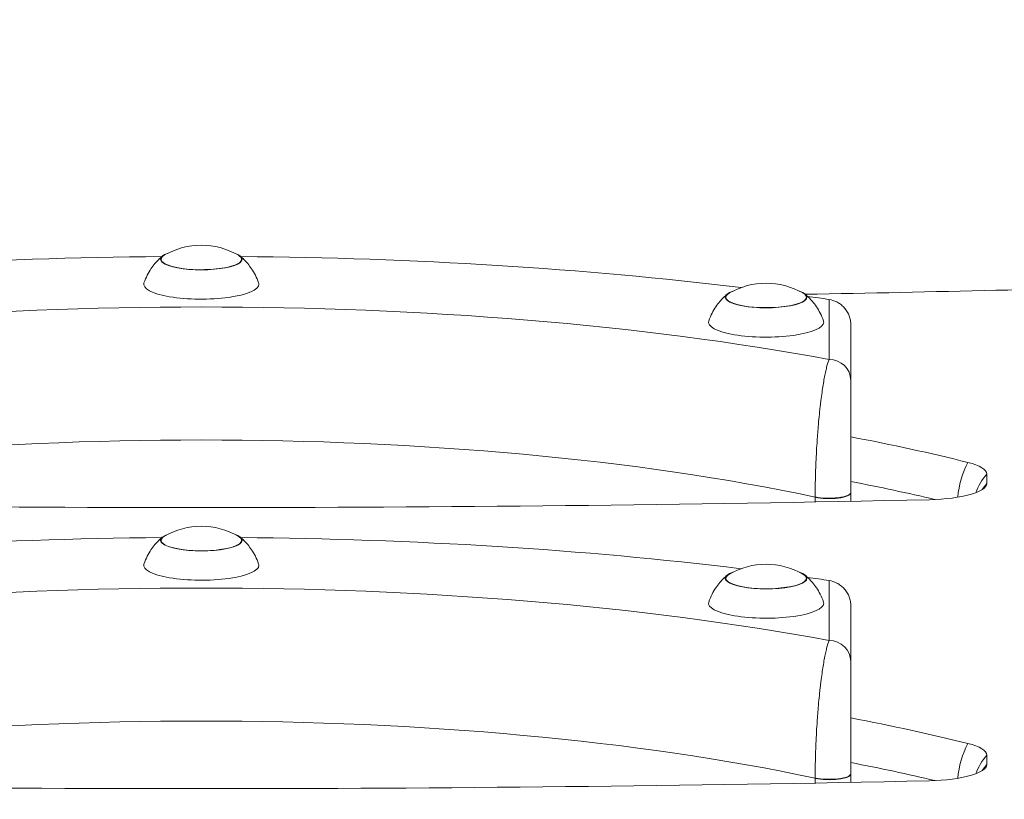
# Model space of a CAD drawing. Units: millimetres. Extents: x -1825 to 1826, y -3016 to 3016.
# Drawn here: x -42 to 185, y 1104 to 1283 of the extents above; entities that cross this region are included whole.
import ezdxf

# ---------------------------------------------------------------- set-up
doc = ezdxf.new("R2010")
doc.units = ezdxf.units.MM
doc.header["$LTSCALE"] = 20
doc.linetypes.add('HIDDEN', pattern=[9.524999999999999, 6.35, -3.175])
for name, color, linetype in [('2d', 230, 'Continuous'), ('EN-Free_Space', 10, 'HIDDEN'), ('EN-Free_Space_Hatch', 10, 'HIDDEN')]:
    doc.layers.add(name, color=color, linetype=linetype)

msp = doc.modelspace()

# ---------------------------------------------------------------- hatches: boundary and pattern name
at = {"layer": 'EN-Free_Space_Hatch'}
h = msp.add_hatch(dxfattribs=at)
h.set_pattern_fill('ANSI31', color=256, scale=100)
h.set_pattern_definition([(45, (0, 0), (-224.5064030267288, 224.5064030267288), [])])
edge = h.paths.add_edge_path()
edge.add_arc((-1.380490118663147e-06, 599.3214123342223), 1000, 90, 180)
edge.add_line((-1000.00000138049, 599.3214123342223), (-1000.00000138049, -1515.690581048855))
edge.add_arc((-1.380490232349985e-06, -1515.690581048855), 1000, 180, 270)
edge.add_arc((-1.380490743940754e-06, -1515.690581048856), 1000, 270, 360)
edge.add_line((999.9999986195094, -1515.690581048856), (999.9999986195097, 599.3214123342223))
edge.add_arc((-1.380490232349985e-06, 599.3214123342224), 1000, 0, 90)

# ---------------------------------------------------------------- linework, layer by layer
at = {"layer": '2d', "lineweight": 0}
for p, q in [((144.4715421938171, 1204.809328241443), (144.4715421923156, 1218.638120852484)), ((149.4715421923975, 1213.05393992009), (149.4715421938171, 1199.979699110034)), ((180.7714659435572, 1178.445903029434), (180.771465943794, 1176.249496109385)), ((144.4715421939513, 1140.104566967986), (144.4715421924491, 1153.933359579028)), ((149.471542192531, 1148.349178646634), (149.4715421939513, 1135.274937836577)), ((180.7714659505621, 1113.741141753801), (180.7714659507989, 1111.544734833752))]:
    msp.add_line(p, q, dxfattribs=at)
for centre, start, end in [((5.110246491894862e-06, 1214.113722414181), 60.21223916098815, 119.7877608390129), ((130.0000051102419, 1205.369389895498), 60.21223916098702, 119.7877608390117), ((5.110380244459442e-06, 1149.408961140724), 60.21223916098693, 119.787760839013), ((130.0000051103756, 1140.66462862204), 60.21223916098696, 119.787760839013)]:
    msp.add_arc(centre, 17.00000000000003, start, end, dxfattribs=at)
for centre, major_axis, ratio, start_param, end_param in [((5.117284587186077e-06, 1153.021943161632), (-291.7964134304018, -2.122277936635003e-09), 0.2588190451025317, 4.743533148970088, 5.152153568276116), ((5.110246511659162e-06, 1227.879221167929), (9.400000000000007, -4.226009839430642e-30), 0.2588190451025319, 2.524398984760501, 6.283185307179586), ((5.110246520838524e-06, 1227.879221167929), (9.268567803368994, -4.166921141964616e-30), 0.2588190451025319, 2.716954331794631, 6.283185307179586), ((5.110246511659162e-06, 1227.879221167929), (9.400000000000007, -4.226009839430642e-30), 0.2588190451025319, 1.737026402577701e-30, 0.617193668829292), ((5.110246520838524e-06, 1227.879221167929), (9.268567803368994, -4.166921141964616e-30), 0.2588190451025319, 1.737026402577701e-30, 0.4246383217951619), ((5.117284587186077e-06, 1153.021943161632), (-291.7964134304018, -2.122277936635003e-09), 0.2588190451025317, 4.27262439251988, 4.681244811844195), ((5.110246511659162e-06, 1222.12662820292), (13.24999999999997, -5.956875571537855e-30), 0.2588190451025319, 3.053329959255419, 6.283185307179586), ((5.110246511659162e-06, 1222.12662820292), (13.24999999999997, -5.956875571537855e-30), 0.2588190451025319, 1.737026402577701e-30, 0.08826269433437438), ((5.052377503034222e-06, 1737.086772742983), (2003.391813233756, 1.453258825596767e-08), 0.2588190451025317, 4.781836779005555, 4.825783100075176), ((5.117284587186077e-06, 1153.021943161632), (-246.7964134304017, -1.794986363630957e-09), 0.2588190451025317, 4.087031046627113, 5.337746914176737), ((130.0000051102419, 1219.134888649246), (9.400000000000007, -4.226009839430642e-30), 0.2588190451025319, 2.524398984760501, 6.283185307179586), ((130.0000051102419, 1219.134888649246), (9.268567803368994, -4.166921141964616e-30), 0.2588190451025319, 2.716954331794632, 6.283185307179586), ((130.0000051102419, 1219.134888649246), (9.400000000000007, -4.226009839430642e-30), 0.2588190451025319, 1.737026402577701e-30, 0.6171936688292923), ((130.0000051102419, 1219.134888649246), (9.268567803368994, -4.166921141964616e-30), 0.2588190451025319, 1.737026402577701e-30, 0.4246383217951615), ((5.117284587186077e-06, 1153.021943161632), (-291.7964134304018, -2.122277936635003e-09), 0.2588190451025317, 4.19442669895759, 4.213743355332636), ((130.0000051102419, 1213.382295684236), (13.24999999999997, -5.956875571537855e-30), 0.2588190451025319, 3.053329959255419, 6.283185307179586), ((130.0000051102419, 1213.382295684236), (13.24999999999997, -5.956875571537855e-30), 0.2588190451025319, 1.737026402577701e-30, 0.08826269433437445), ((144.471542193817, 1199.979699109997), (5.000000000000002, 3.63657303337829e-11), 0.9659258262890653, 2.910728081109971e-15, 1.570796326787871), ((5.117284587186077e-06, 1128.873797504406), (-221.7964134304017, -1.613157711962042e-09), 0.2588190451025317, 4.021776032647132, 5.403001928153408), ((5.117659952702525e-06, 1134.038397654085), (253.3918132337553, 1.837518873139143e-09), 0.2588190451025317, 0.8007769447228127, 0.9398823183741243), ((184.4795306651529, 1174.10054969101), (3.651429529404907, 14.54878216180973), 0.6724284442998256, 1.242171654310529, 1.80527061914004), ((166.3796527097818, 1178.445903027259), (14.39181323377551, 1.043649678269608e-10), 0.2588190451025316, 5.558479247057802e-10, 0.80077694524715), ((192.3796527098015, 1169.269607686851), (-15.00000000000009, -9.255263062841983e-09), 0.9659258262890653, 5.597332342321841, 5.939996456272816), ((5.117659952702525e-06, 1124.862102304339), (-249.9999999999994, -1.81292249509657e-09), 0.2588190451025316, 3.970904581723177, 4.071527576247925), ((166.379652710039, 1176.249496107213), (14.39181323375505, 1.043649678268125e-10), 0.2588190451025316, 4.796136741648822, 6.283185307734763), ((192.3796527100383, 1167.073200766802), (-15.00000000000009, -9.255263062841983e-09), 0.9659258262890653, 5.59733234232182, 5.716032716163429), ((144.471542194527, 1174.151305226641), (5.000000000000001, 3.636573648166142e-11), 0.2569464238170726, 4.021777036290573, 6.283185307179597), ((144.471542194527, 1174.084947603266), (5.000000000000003, 3.636574238743147e-11), 0.2612505722088289, 4.021777726816715, 6.283185307179597), ((5.057558212229196e-06, 1689.236339851165), (-2003.391813233756, -1.452797633881516e-08), 0.2588190451025317, 1.48704856614194, 1.654544087507747), ((5.117421267186728e-06, 1088.317181888176), (-291.7964134304018, -2.123217020616458e-09), 0.2588190451025317, 4.743533148970096, 5.152153568276125), ((5.110380264223742e-06, 1163.174459894472), (9.400000000000007, -4.226009839430642e-30), 0.2588190451025319, 2.524398984760501, 6.283185307179586), ((5.110380273403104e-06, 1163.174459894472), (9.268567803368994, -4.166921141964616e-30), 0.2588190451025319, 2.716954331794633, 6.283185307179586), ((5.110380264223742e-06, 1163.174459894472), (9.400000000000007, -4.226009839430642e-30), 0.2588190451025319, 1.737026402577701e-30, 0.617193668829292), ((5.110380273403104e-06, 1163.174459894472), (9.268567803368994, -4.166921141964616e-30), 0.2588190451025319, 1.737026402577701e-30, 0.4246383217951598), ((5.117421267186728e-06, 1088.317181888176), (-291.7964134304018, -2.123217020616458e-09), 0.2588190451025317, 4.272624392519881, 4.681244811844206), ((5.117421267186728e-06, 1088.317181888176), (-246.7964134304017, -1.795780624793417e-09), 0.2588190451025317, 4.087031046627121, 5.337746914176744), ((5.110380264223742e-06, 1157.421866929463), (13.24999999999997, -5.956875571537855e-30), 0.2588190451025319, 3.053329959255419, 6.283185307179586), ((5.110380264223742e-06, 1157.421866929463), (13.24999999999997, -5.956875571537855e-30), 0.2588190451025319, 1.737026402577701e-30, 0.08826269433437438), ((130.0000051103756, 1154.430127375788), (9.400000000000007, -4.226009839430642e-30), 0.2588190451025319, 2.524398984760752, 6.283185307179586), ((130.0000051103756, 1154.430127375788), (9.400000000000007, -4.226009839430642e-30), 0.2588190451025319, 1.737026402577701e-30, 0.61719366882904), ((130.0000051103757, 1154.430127375788), (9.268567803368994, -4.166921141964616e-30), 0.2588190451025319, 2.716954331794633, 6.283185307179586), ((130.0000051103757, 1154.430127375788), (9.268567803368994, -4.166921141964616e-30), 0.2588190451025319, 1.737026402577701e-30, 0.4246383217951603), ((5.117421267186728e-06, 1088.317181888176), (-291.7964134304018, -2.123217020616458e-09), 0.2588190451025317, 4.194426698957599, 4.21374335533265), ((130.0000051103756, 1148.677534410778), (13.24999999999997, -5.956875571537855e-30), 0.2588190451025319, 3.053329959255419, 6.283185307179586), ((130.0000051103756, 1148.677534410778), (13.24999999999997, -5.956875571537855e-30), 0.2588190451025319, 1.737026402577701e-30, 0.08826269433437425), ((144.4715421939513, 1135.274937836541), (5.000000000000002, 3.638182175811561e-11), 0.9659258262890653, -4.210855829961608e-16, 1.570796326787868), ((5.117421267186728e-06, 1064.169036230949), (-221.7964134304017, -1.613871516002839e-09), 0.2588190451025317, 4.021776032647139, 5.403001928153415), ((5.124664482991648e-06, 1069.333636378452), (253.3918132337554, 1.83751887313914e-09), 0.2588190451025316, 0.8007769447228124, 0.9398823184077012), ((184.4795306721577, 1109.395788415377), (3.651429529404945, 14.54878216180972), 0.6724284442998293, 1.24217165431053, 1.805270619140042), ((166.3796527167863, 1113.741141751626), (14.3918132337757, 1.043649678269621e-10), 0.2588190451025316, 5.558479247057721e-10, 0.8007769452471403), ((192.3796527168063, 1104.564846411218), (-15.00000000000009, -9.2552271444841e-09), 0.9659258262890653, 5.597332342321845, 5.939996456272836), ((5.124664482991648e-06, 1060.157341028706), (-249.9999999999996, -1.812922495096571e-09), 0.2588190451025317, 3.970904581723175, 4.071527576282211), ((166.3796527170435, 1111.54473483158), (14.39181323375533, 1.043649678268144e-10), 0.2588190451025316, 4.796136741648812, 6.283185307734763), ((192.3796527170431, 1102.368439491169), (-15.00000000000009, -9.2552271444841e-09), 0.9659258262890653, 5.597332342321822, 5.716032716163433), ((144.4715421946615, 1109.446543953185), (5.000000000000001, 3.638182790599414e-11), 0.2569464238170726, 4.021777036290576, 6.283185307179584), ((144.4715421946615, 1109.38018632981), (5.000000000000003, 3.63818338117642e-11), 0.2612505722088289, 4.021777726816718, 6.283185307179584), ((5.064562770940029e-06, 1624.531578575532), (-2003.391813233756, -1.452797633881516e-08), 0.2588190451025317, 1.48704856614194, 1.654544087507747)]:
    msp.add_ellipse(centre, major_axis=major_axis, ratio=ratio, start_param=start_param, end_param=end_param, dxfattribs=at)
for points, knots in [([(-8.987594642751455, 1228.591939959923), (-9.249720006935373, 1228.370514772067), (-9.523373307187002, 1228.123072754678), (-10.08980720344859, 1227.561824518949), (-10.38267953039851, 1227.247955201628), (-10.97799630592174, 1226.537928642188), (-11.28052841602421, 1226.141617518665), (-11.87700308555278, 1225.252311925367), (-12.17094751286144, 1224.759053001342), (-12.72175360694477, 1223.669242794724), (-12.97840630219595, 1223.072398074881), (-13.19841762756841, 1222.428919234128)], [2.844281466451357, 2.844281466451357, 2.844281466451357, 2.844281466451357, 2.886091165012167, 2.886091165012167, 2.927900863572978, 2.927900863572978, 2.969710562133789, 2.969710562133789, 3.0115202606946, 3.0115202606946, 3.053329959255411, 3.053329959255411, 3.053329959255411, 3.053329959255411]), ([(13.19842784806143, 1222.428919234128), (12.97841652268898, 1223.072398074881), (12.72176382743781, 1223.669242794724), (12.17095773335448, 1224.759053001342), (11.87701330604582, 1225.252311925367), (11.28053863651725, 1226.141617518665), (10.97800652641478, 1226.537928642188), (10.38268975089154, 1227.247955201628), (10.08981742394162, 1227.561824518949), (9.523383527680027, 1228.123072754678), (9.249730227428396, 1228.370514772067), (8.987604863244478, 1228.591939959923)], [0.08826269433438179, 0.08826269433438179, 0.08826269433438179, 0.08826269433438179, 0.1300723928951928, 0.1300723928951928, 0.1718820914560037, 0.1718820914560037, 0.2136917900168147, 0.2136917900168147, 0.2555014885776257, 0.2555014885776257, 0.2973111871384366, 0.2973111871384366, 0.2973111871384366, 0.2973111871384366]), ([(121.0124053572439, 1219.84760744124), (120.75027999306, 1219.626182253384), (120.4766266928084, 1219.378740235994), (119.9101927965468, 1218.817492000265), (119.6173204695969, 1218.503622682944), (119.0220036940736, 1217.793596123504), (118.7194715839712, 1217.397284999981), (118.1229969144426, 1216.507979406683), (117.8290524871339, 1216.014720482658), (117.2782463930506, 1214.92491027604), (117.0215936977994, 1214.328065556197), (116.801582372427, 1213.684586715445)], [2.844281466451357, 2.844281466451357, 2.844281466451357, 2.844281466451357, 2.886091165012167, 2.886091165012167, 2.927900863572978, 2.927900863572978, 2.969710562133789, 2.969710562133789, 3.0115202606946, 3.0115202606946, 3.053329959255411, 3.053329959255411, 3.053329959255411, 3.053329959255411]), ([(143.1984278480568, 1213.684586715445), (142.9784165226843, 1214.328065556197), (142.7217638274332, 1214.92491027604), (142.1709577333499, 1216.014720482658), (141.8770133060412, 1216.507979406683), (141.2805386365126, 1217.397284999981), (140.9780065264102, 1217.793596123504), (140.3826897508869, 1218.503622682944), (140.089817423937, 1218.817492000265), (139.5233835276754, 1219.378740235994), (139.2497302274238, 1219.626182253384), (138.9876048632399, 1219.84760744124)], [0.08826269433438187, 0.08826269433438187, 0.08826269433438187, 0.08826269433438187, 0.1300723928951929, 0.1300723928951929, 0.1718820914560039, 0.1718820914560039, 0.2136917900168149, 0.2136917900168149, 0.2555014885776259, 0.2555014885776259, 0.297311187138437, 0.297311187138437, 0.297311187138437, 0.297311187138437]), ([(144.4715421923156, 1218.638120852484), (145.0910960305631, 1218.546742593687), (145.6902478043004, 1218.350111725054), (146.5585980401379, 1217.89675425055), (146.8442498959359, 1217.716864344869), (147.3799277696461, 1217.31413605813), (147.6330458791829, 1217.090085504067), (148.1076428045139, 1216.593002757481), (148.3308274656815, 1216.316717103279), (148.7217546409876, 1215.733535833153), (148.8919437434242, 1215.424980667521), (149.1757967432077, 1214.769876571835), (149.2849144537133, 1214.432761375082), (149.4324861104068, 1213.750477663294), (149.4715421923974, 1213.400040012676), (149.4715421923975, 1213.05393992009)], [0, 0, 0, 0, 0.002098689934397517, 0.002098689934397517, 0.003148034901596312, 0.003148034901596312, 0.004197379868795106, 0.004197379868795106, 0.005246724835993901, 0.005246724835993901, 0.006296069803192696, 0.006296069803192696, 0.007345414770391491, 0.007345414770391491, 0.008394759737590286, 0.008394759737590286, 0.008394759737590286, 0.008394759737590286]), ([(141.2864970823118, 1173.160961320436), (141.2868689563021, 1174.895959882565), (141.3137788980374, 1176.652025458343), (141.3783056141396, 1178.871876522283), (141.3927701040258, 1179.317098704782), (141.4248172417443, 1180.210060619857), (141.4424007972532, 1180.657492096707), (141.4990513366419, 1181.98657462624), (141.5422022825507, 1182.860785904245), (141.6384554610673, 1184.586938015166), (141.6915602116808, 1185.438873655589), (141.7783264657953, 1186.700532989766), (141.8085022757911, 1187.119172513291), (141.8705032611593, 1187.942170162675), (141.902391588935, 1188.347525348229), (142.0660137942753, 1190.344914472141), (142.2101439405701, 1191.849750396521), (142.4043692114406, 1193.624901926453), (142.4439259257196, 1193.974580606899), (142.5244323842867, 1194.66328119691), (142.5653422856263, 1195.001894396431), (142.6888225945503, 1195.991733580403), (142.7725496347252, 1196.620582984144), (143.0274532635329, 1198.419748257528), (143.2023092704273, 1199.503420429362), (143.4709589120925, 1200.962213839322), (143.5619002664069, 1201.421958214791), (143.744334446798, 1202.277186890566), (143.8354765849857, 1202.671293988503), (144.1086090009382, 1203.755727313012), (144.2902937236406, 1204.34899277251), (144.471542193817, 1204.809328241443)], [0, 0, 0, 0, 0.005311223517488298, 0.005311223517488298, 0.00663902939686037, 0.00663902939686037, 0.007966835276232443, 0.007966835276232443, 0.01062244703497658, 0.01062244703497658, 0.01327805879372071, 0.01327805879372071, 0.01460586467309278, 0.01460586467309278, 0.01593367055246484, 0.01593367055246484, 0.02124489406995313, 0.02124489406995313, 0.02257269994932522, 0.02257269994932522, 0.0239005058286973, 0.0239005058286973, 0.02655611758744148, 0.02655611758744148, 0.03186734110492982, 0.03186734110492982, 0.03452295286367398, 0.03452295286367398, 0.03717856462241814, 0.03717856462241814, 0.04248978813990646, 0.04248978813990646, 0.04248978813990646, 0.04248978813990646]), ([(149.471542193817, 1199.979699110034), (149.4715421938589, 1199.593763678392), (149.4715421939005, 1199.106186542423), (149.4715421939623, 1198.226396694015), (149.4715421939828, 1197.908245486579), (149.4715421940236, 1197.220975535331), (149.4715421940439, 1196.852034431398), (149.4715421941036, 1195.683030876969), (149.4715421941422, 1194.816852893195), (149.4715421941983, 1193.380255462941), (149.4715421942167, 1192.878357186212), (149.4715421942527, 1191.825167547157), (149.4715421942704, 1191.271432069423), (149.4715421943215, 1189.560242321451), (149.4715421943532, 1188.347440571203), (149.4715421943964, 1186.405350587147), (149.4715421944101, 1185.735515265518), (149.4715421944358, 1184.35716870247), (149.4715421944476, 1183.657295129353), (149.4715421944692, 1182.235062094402), (149.4715421944788, 1181.512711342229), (149.4715421944959, 1180.043521633806), (149.4715421945032, 1179.293200041876), (149.4715421945208, 1177.068608670454), (149.471542194527, 1175.601340721611), (149.471542194527, 1174.151305226678)], [0, 0, 0, 0, 0.004441523957711065, 0.004441523957711065, 0.006662285936566607, 0.006662285936566607, 0.00888304791542215, 0.00888304791542215, 0.01332457187313323, 0.01332457187313323, 0.01554533385198877, 0.01554533385198877, 0.0177660958308443, 0.0177660958308443, 0.02220761978855538, 0.02220761978855538, 0.02442838176741093, 0.02442838176741093, 0.02664914374626648, 0.02664914374626648, 0.02886990572512203, 0.02886990572512203, 0.03109066770397757, 0.03109066770397757, 0.03553219166168866, 0.03553219166168866, 0.03553219166168866, 0.03553219166168866]), ([(-8.987594642617761, 1163.887178686466), (-9.249720006801674, 1163.66575349861), (-9.523373307053298, 1163.41831148122), (-10.08980720331488, 1162.857063245492), (-10.38267953026479, 1162.54319392817), (-10.97799630578801, 1161.83316736873), (-11.28052841589047, 1161.436856245207), (-11.87700308541903, 1160.54755065191), (-12.17094751272769, 1160.054291727884), (-12.72175360681101, 1158.964481521266), (-12.97840630206217, 1158.367636801424), (-13.19841762743463, 1157.724157960671)], [2.84428146645136, 2.84428146645136, 2.84428146645136, 2.84428146645136, 2.88609116501217, 2.88609116501217, 2.92790086357298, 2.92790086357298, 2.969710562133789, 2.969710562133789, 3.011520260694599, 3.011520260694599, 3.05332995925541, 3.05332995925541, 3.05332995925541, 3.05332995925541]), ([(13.19842784819515, 1157.724157960671), (12.9784165228227, 1158.367636801424), (12.72176382757153, 1158.964481521266), (12.17095773348822, 1160.054291727884), (11.87701330617956, 1160.54755065191), (11.28053863665101, 1161.436856245207), (10.97800652654854, 1161.83316736873), (10.38268975102532, 1162.54319392817), (10.08981742407541, 1162.857063245492), (9.523383527813825, 1163.41831148122), (9.2497302275622, 1163.66575349861), (8.987604863378285, 1163.887178686466)], [0.08826269433438386, 0.08826269433438386, 0.08826269433438386, 0.08826269433438386, 0.1300723928951938, 0.1300723928951938, 0.1718820914560037, 0.1718820914560037, 0.2136917900168137, 0.2136917900168137, 0.2555014885776237, 0.2555014885776237, 0.2973111871384336, 0.2973111871384336, 0.2973111871384336, 0.2973111871384336]), ([(121.0124053573777, 1155.142846167782), (120.7502799931938, 1154.921420979926), (120.4766266929421, 1154.673978962536), (119.9101927966805, 1154.112730726808), (119.6173204697306, 1153.798861409486), (119.0220036942073, 1153.088834850046), (118.7194715841048, 1152.692523726523), (118.1229969145762, 1151.803218133226), (117.8290524872676, 1151.3099592092), (117.2782463931842, 1150.220149002582), (117.0215936979331, 1149.623304282739), (116.8015823725606, 1148.979825441987)], [2.844281466451354, 2.844281466451354, 2.844281466451354, 2.844281466451354, 2.886091165012167, 2.886091165012167, 2.92790086357298, 2.92790086357298, 2.969710562133793, 2.969710562133793, 3.011520260694606, 3.011520260694606, 3.053329959255418, 3.053329959255418, 3.053329959255418, 3.053329959255418]), ([(143.1984278481907, 1148.979825441987), (142.9784165228182, 1149.623304282739), (142.721763827567, 1150.220149002582), (142.1709577334837, 1151.3099592092), (141.877013306175, 1151.803218133226), (141.2805386366464, 1152.692523726523), (140.9780065265439, 1153.088834850046), (140.3826897510207, 1153.798861409486), (140.0898174240708, 1154.112730726808), (139.5233835278091, 1154.673978962536), (139.2497302275575, 1154.921420979926), (138.9876048633736, 1155.142846167782)], [0.08826269433437518, 0.08826269433437518, 0.08826269433437518, 0.08826269433437518, 0.1300723928951879, 0.1300723928951879, 0.1718820914560006, 0.1718820914560006, 0.2136917900168134, 0.2136917900168134, 0.2555014885776261, 0.2555014885776261, 0.2973111871384388, 0.2973111871384388, 0.2973111871384388, 0.2973111871384388]), ([(144.4715421924491, 1153.933359579028), (145.0910960306966, 1153.841981320231), (145.6902478044339, 1153.645350451598), (146.5585980402714, 1153.191992977093), (146.8442498960695, 1153.012103071413), (147.3799277697796, 1152.609374784674), (147.6330458793165, 1152.385324230611), (148.1076428046474, 1151.888241484025), (148.330827465815, 1151.611955829822), (148.7217546411212, 1151.028774559697), (148.8919437435578, 1150.720219394065), (149.1757967433412, 1150.065115298378), (149.2849144538469, 1149.728000101625), (149.4324861105404, 1149.045716389837), (149.471542192531, 1148.695278739219), (149.471542192531, 1148.349178646634)], [0, 0, 0, 0, 0.002098689934397517, 0.002098689934397517, 0.003148034901596312, 0.003148034901596312, 0.004197379868795106, 0.004197379868795106, 0.005246724835993901, 0.005246724835993901, 0.006296069803192696, 0.006296069803192696, 0.007345414770391491, 0.007345414770391491, 0.008394759737590286, 0.008394759737590286, 0.008394759737590286, 0.008394759737590286]), ([(141.2864970824463, 1108.45620004698), (141.2868689564366, 1110.191198609108), (141.313778898172, 1111.947264184887), (141.3783056142741, 1114.167115248826), (141.3927701041603, 1114.612337431325), (141.4248172418788, 1115.5052993464), (141.4424007973877, 1115.95273082325), (141.4990513367764, 1117.281813352784), (141.5422022826853, 1118.156024630788), (141.6384554612018, 1119.88217674171), (141.6915602118153, 1120.734112382133), (141.7783264659298, 1121.99577171631), (141.8085022759256, 1122.414411239834), (141.8705032612937, 1123.237408889219), (141.9023915890695, 1123.642764074773), (142.0660137944098, 1125.640153198685), (142.2101439407045, 1127.144989123065), (142.404369211575, 1128.920140652997), (142.443925925854, 1129.269819333443), (142.5244323844211, 1129.958519923454), (142.5653422857607, 1130.297133122974), (142.6888225946847, 1131.286972306947), (142.7725496348596, 1131.915821710687), (143.0274532636672, 1133.714986984072), (143.2023092705617, 1134.798659155905), (143.4709589122268, 1136.257452565865), (143.5619002665413, 1136.717196941335), (143.7443344469323, 1137.572425617109), (143.8354765851199, 1137.966532715047), (144.1086090010725, 1139.050966039556), (144.2902937237748, 1139.644231499053), (144.4715421939513, 1140.104566967986)], [0, 0, 0, 0, 0.005311223517488298, 0.005311223517488298, 0.00663902939686037, 0.00663902939686037, 0.007966835276232443, 0.007966835276232443, 0.01062244703497658, 0.01062244703497658, 0.01327805879372071, 0.01327805879372071, 0.01460586467309278, 0.01460586467309278, 0.01593367055246484, 0.01593367055246484, 0.02124489406995313, 0.02124489406995313, 0.02257269994932522, 0.02257269994932522, 0.0239005058286973, 0.0239005058286973, 0.02655611758744148, 0.02655611758744148, 0.03186734110492982, 0.03186734110492982, 0.03452295286367398, 0.03452295286367398, 0.03717856462241814, 0.03717856462241814, 0.04248978813990646, 0.04248978813990646, 0.04248978813990646, 0.04248978813990646]), ([(149.4715421939513, 1135.274937836577), (149.4715421939931, 1134.889002404935), (149.4715421940347, 1134.401425268966), (149.4715421940965, 1133.521635420558), (149.471542194117, 1133.203484213123), (149.4715421941579, 1132.516214261874), (149.4715421941782, 1132.147273157942), (149.4715421942379, 1130.978269603512), (149.4715421942766, 1130.112091619739), (149.4715421943326, 1128.675494189485), (149.471542194351, 1128.173595912755), (149.4715421943871, 1127.120406273701), (149.4715421944048, 1126.566670795967), (149.4715421944559, 1124.855481047995), (149.4715421944876, 1123.642679297747), (149.4715421945309, 1121.70058931369), (149.4715421945446, 1121.030753992061), (149.4715421945703, 1119.652407429013), (149.4715421945821, 1118.952533855896), (149.4715421946037, 1117.530300820946), (149.4715421946133, 1116.807950068773), (149.4715421946304, 1115.338760360349), (149.4715421946377, 1114.588438768419), (149.4715421946553, 1112.363847396997), (149.4715421946615, 1110.896579448155), (149.4715421946615, 1109.446543953221)], [0, 0, 0, 0, 0.004441523957711065, 0.004441523957711065, 0.006662285936566607, 0.006662285936566607, 0.00888304791542215, 0.00888304791542215, 0.01332457187313323, 0.01332457187313323, 0.01554533385198877, 0.01554533385198877, 0.0177660958308443, 0.0177660958308443, 0.02220761978855538, 0.02220761978855538, 0.02442838176741093, 0.02442838176741093, 0.02664914374626648, 0.02664914374626648, 0.02886990572512203, 0.02886990572512203, 0.03109066770397757, 0.03109066770397757, 0.03553219166168866, 0.03553219166168866, 0.03553219166168866, 0.03553219166168866])]:
    msp.add_open_spline(points, degree=3, knots=knots, dxfattribs=at)
for points in [[(149.471542194527, 1174.151305226678), (149.471542194527, 1174.129172852533), (149.471542194527, 1174.107053534933), (149.471542194527, 1174.084947603303)], [(149.471542194527, 1174.084947603303), (149.471542194527, 1173.429565703202), (149.4715421945257, 1172.789880624719), (149.4715421945232, 1172.165567257014)], [(141.2864932139888, 1173.124874097775), (141.2864932139888, 1173.136900329726), (141.2864945034317, 1173.148929413467), (141.2864970823118, 1173.160961320436)], [(141.2864997437948, 1173.078013721981), (141.2864953905962, 1173.093629010111), (141.2864932139888, 1173.109249156236), (141.2864932139888, 1173.124874097775)], [(141.2902306957211, 1172.011500833589), (141.2878463846304, 1172.363655419361), (141.2865997864822, 1172.71915222236), (141.2864997437948, 1173.078013721981)], [(141.2864932141234, 1108.420112824318), (141.2864932141234, 1108.43213905627), (141.2864945035662, 1108.444168140011), (141.2864970824463, 1108.45620004698)], [(141.2864997439293, 1108.373252448524), (141.2864953907307, 1108.388867736654), (141.2864932141234, 1108.40448788278), (141.2864932141234, 1108.420112824318)], [(141.2902306958712, 1107.30673955783), (141.2878463847703, 1107.658894144355), (141.2865997866169, 1108.014390948122), (141.2864997439293, 1108.373252448524)], [(149.4715421946615, 1109.446543953221), (149.4715421946615, 1109.424411579076), (149.4715421946615, 1109.402292261477), (149.4715421946615, 1109.380186329846)], [(149.4715421946615, 1109.380186329846), (149.4715421946615, 1108.724804428938), (149.4715421946602, 1108.085119349685), (149.4715421946576, 1107.460805981247)]]:
    msp.add_open_spline(points, degree=3, dxfattribs=at)
at = {"layer": 'EN-Free_Space', "flags": 128}
msp.add_lwpolyline([(-1.380490114276248e-06, 1599.321412334222, 0.414213562373095), (-1000.00000138049, 599.3214123342223), (-1000.00000138049, -1515.690581048855, 0.414213562373095), (-1.38049081394487e-06, -2515.690581048856, 0.414213562373095), (999.9999986195094, -1515.690581048856), (999.9999986195097, 599.3214123342221, 0.414213562373095)], format="xyb", close=True, dxfattribs=at)

doc.saveas('drawing.dxf')
